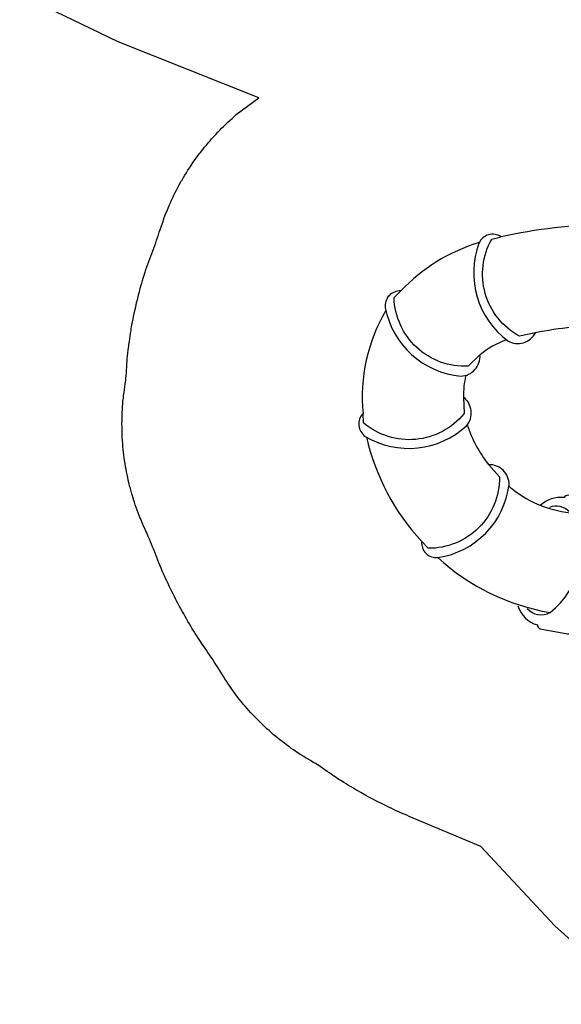
# Model space of a CAD drawing. Extents: x 1185 to 2018, y -845 to -250.
# Drawn here: x 1238 to 1403, y -721 to -422 of the extents above; entities that cross this region are included whole.
import ezdxf

# ---------------------------------------------------------------- set-up
doc = ezdxf.new("R2010")
doc.units = 0
doc.header["$MEASUREMENT"] = 0
doc.layers.add('2D_KBSLIDE', color=250, linetype='CONTINUOUS')
doc.layers.add('PHASE-1', color=6, linetype='CONTINUOUS')

# ---------------------------------------------------------------- blocks, each defined once
blk = doc.blocks.new('KBSKMP00')
at = {"layer": '2D_KBSLIDE'}
blk.add_line((5.53, -1.95), (42.54, -1.95), dxfattribs=at)
for points in [[(183.49, 16.44), (277.96, 30.26), (286.4, 30.87, -0.325076), (292.11, -4.95), (282.19, -7.44), (188.26, -21.8)], [(189.76, -17.18, 0.052873), (200.18, -16.13), (289.56, -2.17, 0.267028), (284.5, 27.39), (188.69, 13.87, -0.06131), (185.11, 14.08)], [(169.3, -20.22, 0.240599), (176.92, -23.6, 0.326419), (178.14, -24.36), (186.43, -22.93, 0.208709), (189.48, -20.02), (190.29, -11.76), (187.33, 8.12), (185.25, 13.59, 0.330064), (180.37, 17.68), (172.02, 16.62, 0.326115), (171.08, 15.54, 0.214907), (165.09, 10.75)], [(172.28, -19.95, 0.353682), (179.21, -18.7, 0.377673), (174.14, 12.02, 0.313145), (167.92, 11.14)]]:
    blk.add_lwpolyline(points, format="xyb", dxfattribs=at)
blk.add_lwpolyline([(6.52, -4.63), (41.56, -4.63), (41.56, -2.94), (42.54, -1.95), (44.02, -1.95), (44.02, 0.8), (4.06, 0.8), (4.06, -1.95), (5.53, -1.95), (6.52, -2.94), (6.52, -4.63)], dxfattribs=at)
for points in [[(132.65, -12.26), (136.16, -8.76, -0.420249), (159.16, -29.1), (157.18, -31.17, 0.47183), (161.79, -25.94, 0.333914), (138.32, -5.68, 0.425614)], [(41.61, -26.91), (42.67, -31.75, -0.420249), (13.13, -40.13), (12.45, -37.35, 0.47183), (14.37, -44.05, 0.333914), (44.09, -35.23, 0.425614)], [(111.05, -37.32), (114.66, -33.92, -0.420249), (137.08, -54.9), (135.05, -56.91, 0.47183), (139.8, -51.81, 0.333914), (116.9, -30.9, 0.425614)], [(47.7, -43.22), (51.21, -46.72, -0.420249), (30.98, -69.81), (28.9, -67.84, 0.47183), (34.16, -72.43, 0.333914), (54.31, -48.86, 0.425614)], [(91.5, -44.66), (96.43, -44.13, -0.420249), (101.6, -74.39), (98.76, -74.77, 0.47183), (105.63, -73.58, 0.333914), (100.04, -43.08, 0.425614)], [(60.6, -48.84), (65.55, -48.59, -0.420249), (69.03, -79.1), (66.17, -79.31, 0.47183), (73.1, -78.5, 0.333914), (69.22, -47.74, 0.425614)]]:
    blk.add_lwpolyline(points, format="xyb", close=True, dxfattribs=at)
for centre, radius, start, end in [((173.29, -32.7), 44.18, 96.9845, 142.2845), ((167.99, -2.99), 159.29, 180.5883, 192.4549), ((160.53, -3.6), 121.18, 180.4878, 191.0902), ((53.43, 35), 92.19, 314.2828, 329.0464), ((183.27, -46.39), 29.67, 118.0812, 136.3824), ((165.81, 35.8), 56.12, 273.5648, 276.6168), ((-4941.73, 4267.89), 6669.39, 319.633322, 319.864653), ((72.6, -25.46), 30.59, 199.4909, 215.4994), ((92.57, -16.71), 27.69, 286.1755, 311.8911), ((65.76, -29), 53.55, 196.3274, 226.4992), ((21.13, 332.03), 383.2, 277.2599, 280.5816), ((60.38, -28), 20.84, 252.6562, 270.6052), ((92.03, -15.34), 59.83, 283.1323, 315.981), ((61.19, -27.81), 51.74, 239.2698, 275.5219), ((-335.68, 2804.97), 2912.32, 278.06863, 278.5791)]:
    blk.add_arc(centre, radius, start, end, dxfattribs=at)
blk = doc.blocks.new('KBSKMP02')
at = {"layer": '2D_KBSLIDE'}
blk.add_line((5.51, -2.01), (42.52, -2.01), dxfattribs=at)
for points in [[(94.68, -6.58, -0.061815), (99.86, 11.76, -0.093263), (119.06, 34.13), (145.93, 58.35), (152.59, 63.57, -0.325076), (177.36, 37.07), (170.53, 29.46), (133.51, -5.01), (132.11, -14.08)], [(99.01, -5.59, -0.055343), (103.55, 9.93, -0.092797), (121.72, 30.99), (148.59, 55.2), (153.59, 59.13, -0.287761), (172.99, 38.36), (167.59, 32.34), (129.66, -2.97), (128.3, -11.79)], [(124.62, -32.31, 0.240599), (130.43, -26.35, 0.326419), (131.57, -25.47), (133.12, -17.2, 0.208709), (131.45, -13.32), (123.99, -9.69), (104.31, -5.56), (98.46, -5.6, 0.330064), (92.93, -8.75), (91.02, -16.95, 0.326115), (91.71, -18.21, 0.214907), (94.12, -25.49)], [(125.4, -29.43, 0.353682), (126.64, -22.49, 0.377673), (96.07, -16.56, 0.313145), (94.73, -22.7)]]:
    blk.add_lwpolyline(points, format="xyb", dxfattribs=at)
blk.add_lwpolyline([(6.5, -4.69), (41.54, -4.69), (41.54, -2.99), (42.52, -2.01), (44, -2.01), (44, 0.75), (4.04, 0.75), (4.04, -2.01), (5.51, -2.01), (6.5, -2.99), (6.5, -4.69)], dxfattribs=at)
for points in [[(41.6, -26.96), (42.65, -31.81, -0.420249), (13.11, -40.19), (12.43, -37.4, 0.47183), (14.35, -44.11, 0.333914), (44.08, -35.29, 0.425614)], [(81.71, -41.14), (85.43, -37.87, -0.420249), (107.13, -59.59), (105.03, -61.53, 0.47183), (109.95, -56.59, 0.333914), (87.78, -34.92, 0.425614)], [(48.34, -43.8), (51.76, -47.38, -0.420249), (30.91, -69.92), (28.88, -67.9, 0.47183), (34.01, -72.62, 0.333914), (54.79, -49.61, 0.425614)], [(61.22, -48.79), (66.17, -48.64, -0.420249), (69.01, -79.21), (66.15, -79.37, 0.47183), (73.09, -78.7, 0.333914), (69.85, -47.87, 0.425614)]]:
    blk.add_lwpolyline(points, format="xyb", close=True, dxfattribs=at)
for centre, radius, start, end in [((167.43, -3.15), 158.73, 180.5559, 192.4639), ((160.65, -3.63), 121.32, 180.4976, 191.0881), ((62.37, -12.66), 34.16, 319.1991, 353.6985), ((59.73, -10.98), 67.9, 317.715, 350.2394), ((68.81, -26.73), 26.65, 199.7601, 219.799), ((57.35, -10.49), 39.15, 288.2456, 308.4771), ((67.28, -27.7), 55.6, 197.0613, 226.3116), ((60.51, -20.97), 27.82, 257.6469, 271.4467), ((57.34, -9.91), 70.28, 283.1277, 312.7306), ((61.18, -27.44), 52.16, 239.6446, 275.4744)]:
    blk.add_arc(centre, radius, start, end, dxfattribs=at)

msp = doc.modelspace()

# ---------------------------------------------------------------- linework, layer by layer
at = {"layer": 'PHASE-1'}
msp.add_lwpolyline([(1427.67, -721.18), (1401.14, -697.36), (1378.68, -673.24), (1356.89, -664.06), (1356.1, -663.72), (1355.31, -663.37), (1354.51, -663.02), (1353.72, -662.67), (1352.93, -662.32), (1352.07, -661.92), (1351.36, -661.59), (1350.58, -661.22), (1349.8, -660.84), (1349.03, -660.46), (1348.25, -660.07), (1347.32, -659.6), (1346.71, -659.28), (1345.95, -658.88), (1345.18, -658.48), (1344.42, -658.07), (1343.66, -657.65), (1342.67, -657.1), (1342.15, -656.81), (1341.4, -656.38), (1340.66, -655.94), (1339.91, -655.5), (1339.17, -655.06), (1338.12, -654.43), (1337.69, -654.16), (1336.95, -653.71), (1336.21, -653.25), (1335.48, -652.79), (1334.76, -652.32), (1334.04, -651.84), (1333.67, -651.58), (1332.62, -650.85), (1331.91, -650.35), (1331.21, -649.85), (1330.5, -649.35), (1329.78, -648.87), (1329.33, -648.58), (1328.32, -647.95), (1327.57, -647.51), (1326.82, -647.07), (1326.08, -646.64), (1325.33, -646.2), (1324.8, -645.88), (1323.85, -645.29), (1323.13, -644.82), (1322.41, -644.34), (1321.69, -643.85), (1320.99, -643.36), (1320.41, -642.94), (1319.59, -642.34), (1318.89, -641.82), (1318.21, -641.29), (1317.53, -640.76), (1316.85, -640.22), (1316.24, -639.71), (1315.52, -639.11), (1314.87, -638.54), (1314.22, -637.97), (1313.57, -637.39), (1312.94, -636.8), (1312.29, -636.2), (1311.69, -635.61), (1311.07, -635), (1310.46, -634.39), (1309.86, -633.77), (1309.27, -633.14), (1308.6, -632.42), (1308.1, -631.86), (1307.53, -631.21), (1306.96, -630.56), (1306.4, -629.89), (1305.85, -629.23), (1305.18, -628.4), (1304.77, -627.87), (1304.24, -627.19), (1303.72, -626.5), (1303.21, -625.8), (1302.7, -625.1), (1302.05, -624.15), (1301.73, -623.67), (1301.25, -622.95), (1300.79, -622.22), (1300.33, -621.48), (1299.87, -620.75), (1299.22, -619.7), (1298.96, -619.28), (1298.5, -618.55), (1298.03, -617.82), (1297.57, -617.09), (1297.09, -616.36), (1296.62, -615.64), (1296.36, -615.26), (1295.65, -614.21), (1295.16, -613.5), (1294.66, -612.79), (1294.17, -612.07), (1293.69, -611.36), (1293.38, -610.9), (1292.73, -609.92), (1292.26, -609.19), (1291.8, -608.46), (1291.34, -607.72), (1290.89, -606.98), (1290.56, -606.44), (1290, -605.5), (1289.56, -604.75), (1289.13, -604.01), (1288.69, -603.26), (1288.27, -602.5), (1287.91, -601.87), (1287.43, -600.99), (1287.01, -600.23), (1286.61, -599.47), (1286.2, -598.7), (1285.8, -597.94), (1285.43, -597.21), (1285.02, -596.39), (1284.64, -595.62), (1284.26, -594.84), (1283.88, -594.06), (1283.51, -593.28), (1283.13, -592.46), (1282.78, -591.71), (1282.43, -590.92), (1282.07, -590.13), (1281.73, -589.34), (1281.39, -588.54), (1281, -587.63), (1280.72, -586.94), (1280.4, -586.14), (1280.09, -585.34), (1279.77, -584.53), (1279.46, -583.72), (1279.06, -582.72), (1278.82, -582.12), (1278.49, -581.31), (1278.16, -580.52), (1277.82, -579.72), (1277.48, -578.92), (1277.02, -577.86), (1276.79, -577.34), (1276.43, -576.55), (1276.08, -575.76), (1275.73, -574.97), (1275.38, -574.17), (1274.9, -573.02), (1274.72, -572.58), (1274.41, -571.77), (1274.11, -570.96), (1273.81, -570.14), (1273.53, -569.33), (1273.26, -568.5), (1273.12, -568.05), (1272.75, -566.85), (1272.5, -566.02), (1272.27, -565.19), (1272.04, -564.35), (1271.82, -563.52), (1271.69, -562.97), (1271.42, -561.83), (1271.23, -560.99), (1271.05, -560.14), (1270.88, -559.29), (1270.72, -558.44), (1270.61, -557.8), (1270.43, -556.74), (1270.3, -555.88), (1270.18, -555.02), (1270.07, -554.17), (1269.97, -553.31), (1269.89, -552.57), (1269.79, -551.59), (1269.72, -550.72), (1269.66, -549.86), (1269.6, -549), (1269.56, -548.13), (1269.53, -547.3), (1269.51, -546.4), (1269.5, -545.54), (1269.49, -544.67), (1269.5, -543.81), (1269.51, -542.94), (1269.54, -542.03), (1269.57, -541.21), (1269.61, -540.35), (1269.66, -539.48), (1269.72, -538.62), (1269.8, -537.76), (1269.91, -536.76), (1270, -536.04), (1270.13, -535.18), (1270.26, -534.33), (1270.39, -533.47), (1270.51, -532.62), (1270.64, -531.53), (1270.7, -530.9), (1270.77, -530.04), (1270.83, -529.17), (1270.88, -528.31), (1270.93, -527.44), (1271.01, -526.27), (1271.05, -525.72), (1271.12, -524.85), (1271.21, -523.99), (1271.3, -523.13), (1271.4, -522.27), (1271.56, -521.01), (1271.62, -520.56), (1271.73, -519.7), (1271.86, -518.84), (1271.98, -517.99), (1272.11, -517.13), (1272.25, -516.28), (1272.33, -515.79), (1272.54, -514.57), (1272.7, -513.72), (1272.86, -512.87), (1273.03, -512.02), (1273.21, -511.18), (1273.33, -510.61), (1273.57, -509.48), (1273.76, -508.64), (1273.96, -507.8), (1274.17, -506.96), (1274.37, -506.12), (1274.54, -505.47), (1274.81, -504.44), (1275.04, -503.61), (1275.27, -502.78), (1275.51, -501.94), (1275.75, -501.11), (1275.97, -500.38), (1276.26, -499.46), (1276.52, -498.63), (1276.78, -497.81), (1277.05, -496.99), (1277.33, -496.17), (1277.62, -495.37), (1277.92, -494.54), (1278.23, -493.73), (1278.54, -492.92), (1278.85, -492.12), (1279.15, -491.31), (1279.48, -490.43), (1279.74, -489.68), (1280.03, -488.86), (1280.3, -488.04), (1280.58, -487.22), (1280.85, -486.4), (1281.17, -485.43), (1281.4, -484.76), (1281.68, -483.94), (1281.97, -483.13), (1282.26, -482.31), (1282.56, -481.5), (1282.96, -480.46), (1283.19, -479.89), (1283.52, -479.09), (1283.86, -478.29), (1284.21, -477.5), (1284.57, -476.71), (1285.08, -475.63), (1285.31, -475.15), (1285.7, -474.38), (1286.09, -473.61), (1286.5, -472.84), (1286.91, -472.08), (1287.53, -470.95), (1287.75, -470.57), (1288.19, -469.82), (1288.63, -469.08), (1289.09, -468.34), (1289.55, -467.61), (1290.02, -466.89), (1290.3, -466.46), (1290.98, -465.45), (1291.48, -464.74), (1291.98, -464.03), (1292.49, -463.33), (1293.01, -462.64), (1293.37, -462.16), (1294.07, -461.27), (1294.61, -460.6), (1295.16, -459.93), (1295.72, -459.27), (1296.28, -458.61), (1296.73, -458.09), (1297.43, -457.32), (1298.01, -456.68), (1298.61, -456.05), (1299.21, -455.42), (1299.81, -454.81), (1300.37, -454.26), (1301.05, -453.6), (1301.69, -453.01), (1302.32, -452.43), (1302.96, -451.85), (1303.61, -451.27), (1304.25, -450.69), (1311.12, -445.56), (1268.37, -428.57), (1238.38, -414.03)], dxfattribs=at)

# ---------------------------------------------------------------- block references
for name, p, rotation in [('KBSKMP00', (1553.26, -475.41, 208), 150), ('KBSKMP02', (1422.18, -475.41, 152), 269.9999545403122)]:
    msp.add_blockref(name, p, dxfattribs=dict(at, rotation=rotation))

doc.saveas('drawing.dxf')
